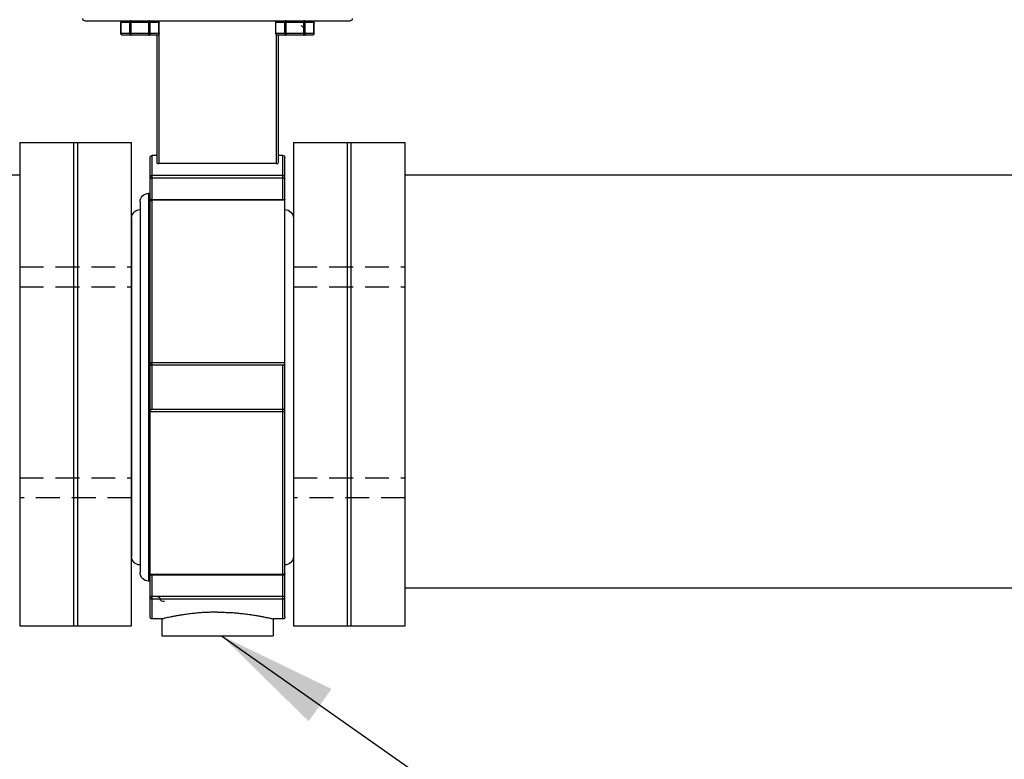
# Model space of a CAD drawing. Extents: x -11 to 98, y -17 to 68.
# Drawn here: x 15 to 26, y 15 to 22 of the extents above; entities that cross this region are included whole.
import ezdxf

# ---------------------------------------------------------------- set-up
doc = ezdxf.new("R2010")
doc.units = 0
doc.header["$MEASUREMENT"] = 0
doc.linetypes.add('DASHED2', pattern=[0.375, 0.25, -0.125])
doc.layers.get('0').update_dxf_attribs({"linetype": 'CONTINUOUS'})
doc.dimstyles.get("Standard").update_dxf_attribs({"dimtxt": 0.18, "dimasz": 0.18, "dimexe": 0.18, "dimexo": 0.0625, "dimgap": 0.09, "dimtad": 0, "dimtih": 1, "dimtoh": 1, "dimdec": 4, "dimzin": 0, "dimdsep": 46, "dimtxsty": 'Standard', "dimcen": 0.09, "dimadec": 0, "dimazin": 0, "dimtfac": 1, "dimtdec": 4, "dimtofl": 0, "dimtmove": 0, "dimatfit": 3, "dimfxl": 0, "dimtolj": 1, "dimtzin": 0, "dimarcsym": 0})

# ---------------------------------------------------------------- blocks, each defined once
blk = doc.blocks.new('A$C26AB219A')
for p, q in [((4.123, 9.125), (0.183, 9.125)), ((0.72, 8.935), (0.72, 9.1)), ((0.72, 9.1), (1.289, 9.1)), ((0.724, 8.935), (0.724, 9.1)), ((0.853, 8.935), (0.853, 9.1)), ((0.874, 8.91), (0.874, 9.125)), ((1.134, 8.91), (1.134, 9.125)), ((1.156, 8.935), (1.156, 9.1)), ((1.283, 9.125), (1.283, 9.115)), ((1.286, 8.935), (1.286, 9.1)), ((1.289, 8.935), (1.289, 9.1)), ((3.018, 9.1), (3.587, 9.1)), ((3.018, 8.935), (3.018, 9.1)), ((3.022, 8.935), (3.022, 9.1)), ((3.023, 9.125), (3.023, 9.114)), ((3.151, 8.935), (3.151, 9.1)), ((3.172, 8.91), (3.172, 9.125)), ((3.432, 8.91), (3.432, 9.125)), ((3.454, 8.935), (3.454, 9.1)), ((3.584, 8.935), (3.584, 9.1)), ((3.587, 8.935), (3.587, 9.1)), ((0.72, 8.935), (1.289, 8.935)), ((1.283, 8.92), (1.283, 7.005)), ((3.018, 8.935), (3.587, 8.935)), ((3.023, 8.921), (3.023, 7.005)), ((0.745, 8.91), (1.264, 8.91)), ((1.253, 8.91), (1.253, 7.013)), ((3.043, 8.91), (3.562, 8.91)), ((3.053, 8.91), (3.053, 7.013)), ((1.153, 0.28), (1.153, 7.095)), ((1.183, 7.125), (1.253, 7.125)), ((1.183, 6.474), (1.183, 7.125)), ((3.053, 7.125), (3.123, 7.125)), ((3.123, 3.361), (3.123, 7.125)), ((3.153, 0.28), (3.153, 7.095)), ((1.283, 7.005), (3.023, 7.005)), ((1.183, 6.828), (3.123, 6.828)), ((1.183, 6.789), (3.123, 6.789)), ((3.123, 6.468), (1.153, 6.468)), ((3.123, 6.474), (1.159, 6.474)), ((3.153, 6.562), (3.178, 6.562)), ((3.178, 6.562), (3.178, 0.812)), ((3.303, 6.437), (3.303, 0.937)), ((1.028, 6.197), (1.028, 1.177)), ((3.428, 6.197), (3.428, 1.177)), ((1.153, 4.047), (3.123, 4.047)), ((1.183, 4.014), (3.123, 4.014)), ((1.183, 0.25), (1.183, 4.014)), ((3.123, 3.361), (1.183, 3.361)), ((3.153, 3.328), (1.183, 3.328)), ((1.183, 0.907), (3.153, 0.907)), ((1.183, 0.901), (3.147, 0.901)), ((3.123, 0.25), (3.123, 0.901)), ((3.153, 0.812), (3.178, 0.812)), ((3.123, 0.586), (1.183, 0.586)), ((3.123, 0.547), (1.183, 0.547)), ((1.183, 0.25), (1.328, 0.25)), ((1.328, 0.25), (1.328, 0)), ((2.978, 0.25), (3.123, 0.25)), ((2.978, 0.25), (2.978, 0)), ((2.978, 0), (1.328, 0))]:
    blk.add_line(p, q)
for centre, radius, start, end in [((0.183, 9.155), 0.03, 180, 270), ((0.745, 9.1), 0.025, 90, 180), ((1.264, 9.1), 0.025, 0, 90), ((3.043, 9.1), 0.025, 90, 180), ((3.562, 9.1), 0.025, 0, 90), ((4.123, 9.155), 0.03, 270, 0), ((0.745, 8.935), 0.025, 180, 270), ((0.821, 8.983), 0.0533, 278.8316, 8.8316), ((0.927, 8.999), 0.0533, 98.8316, 188.8316), ((3.043, 8.935), 0.025, 180, 270), ((1.183, 7.095), 0.03, 90, 180), ((3.123, 7.095), 0.03, 0, 90), ((3.178, 6.437), 0.125, 0, 90), ((1.153, 6.197), 0.125, 90, 180), ((3.303, 6.197), 0.125, 0, 90), ((1.153, 1.177), 0.125, 180, 270), ((3.303, 1.177), 0.125, 270, 0), ((3.178, 0.937), 0.125, 270, 0), ((3.058, 0.533), 0.0533, 74.6187, 164.6187), ((2.955, 0.561), 0.0533, 254.6187, 344.6187), ((1.183, 0.28), 0.03, 180, 270), ((3.123, 0.28), 0.03, 270, 0)]:
    blk.add_arc(centre, radius, start, end)
for points, start_tangent, end_tangent in [([(0.745, 9.125), (0.737, 9.123), (0.73, 9.118), (0.726, 9.11), (0.724, 9.1)], (-0.999369, -0.035524), (0, -1)), ([(0.746, 9.125), (0.745, 9.125)], (-1, 0), (-0.999369, -0.035524)), ([(0.853, 9.1), (0.854, 9.11), (0.859, 9.118), (0.866, 9.123), (0.874, 9.125)], (0, 1), (1, 0)), ([(1.134, 9.125), (1.142, 9.123), (1.149, 9.118), (1.154, 9.11), (1.156, 9.1)], (1, 0), (0, -1)), ([(1.286, 9.1), (1.284, 9.11), (1.279, 9.118), (1.272, 9.123), (1.264, 9.125)], (0, 1), (-1, 0)), ([(3.043, 9.125), (3.036, 9.123), (3.029, 9.118), (3.024, 9.11), (3.022, 9.1)], (-0.999369, -0.035524), (0, -1)), ([(3.044, 9.125), (3.043, 9.125)], (-1, 0), (-0.999369, -0.035524)), ([(3.151, 9.1), (3.152, 9.11), (3.157, 9.118), (3.164, 9.123), (3.172, 9.125)], (0, 1), (1, 0)), ([(3.432, 9.125), (3.44, 9.123), (3.447, 9.118), (3.452, 9.11), (3.454, 9.1)], (1, 0), (0, -1)), ([(3.584, 9.1), (3.582, 9.11), (3.577, 9.118), (3.57, 9.123), (3.562, 9.125)], (0, 1), (-1, 0)), ([(0.724, 8.935), (0.726, 8.925), (0.73, 8.917), (0.737, 8.912), (0.745, 8.91)], (0, -1), (0.999369, -0.035524)), ([(0.874, 8.91), (0.866, 8.912), (0.859, 8.917), (0.854, 8.925), (0.853, 8.935)], (-1, 0), (0, 1)), ([(1.156, 8.935), (1.154, 8.925), (1.149, 8.917), (1.142, 8.912), (1.134, 8.91)], (0, -1), (-1, 0)), ([(1.264, 8.91), (1.272, 8.911), (1.279, 8.915), (1.285, 8.922), (1.288, 8.93), (1.289, 8.935)], (1, 0), (0.014575, 0.999894)), ([(1.264, 8.91), (1.272, 8.912), (1.279, 8.917), (1.284, 8.925), (1.286, 8.935)], (1, 0), (0, 1)), ([(1.289, 8.935), (1.289, 8.935)], (0.014575, 0.999894), (0.000481, 1)), ([(3.022, 8.935), (3.024, 8.925), (3.029, 8.917), (3.036, 8.912), (3.043, 8.91)], (0, -1), (0.999369, -0.035524)), ([(3.172, 8.91), (3.164, 8.912), (3.157, 8.917), (3.152, 8.925), (3.151, 8.935)], (-1, 0), (0, 1)), ([(3.454, 8.935), (3.452, 8.925), (3.447, 8.917), (3.44, 8.912), (3.432, 8.91)], (0, -1), (-1, 0)), ([(3.562, 8.91), (3.57, 8.911), (3.577, 8.915), (3.583, 8.922), (3.586, 8.93), (3.587, 8.935)], (1, 0), (0.014575, 0.999894)), ([(3.562, 8.91), (3.57, 8.912), (3.577, 8.917), (3.582, 8.925), (3.584, 8.935)], (1, 0), (0, 1)), ([(3.587, 8.935), (3.587, 8.935)], (0.014575, 0.999894), (0.000481, 1)), ([(0.745, 8.91), (0.746, 8.91)], (0.999369, -0.035524), (1, 0)), ([(3.043, 8.91), (3.044, 8.91)], (0.999369, -0.035524), (1, 0)), ([(1.283, 7.005), (1.277, 7.005), (1.27, 7.006), (1.265, 7.007), (1.26, 7.008), (1.256, 7.01), (1.254, 7.011), (1.253, 7.013)], (-1, 0), (0, 1)), ([(3.053, 7.013), (3.052, 7.011), (3.05, 7.01), (3.046, 7.008), (3.042, 7.007), (3.036, 7.006), (3.03, 7.005), (3.023, 7.005)], (0, -1), (-1, 0)), ([(1.153, 6.801), (1.154, 6.807), (1.156, 6.813), (1.16, 6.818), (1.164, 6.822), (1.17, 6.825), (1.176, 6.827), (1.183, 6.828)], (0, 1), (1, 0)), ([(1.183, 6.789), (1.176, 6.79), (1.17, 6.79), (1.164, 6.792), (1.16, 6.794), (1.156, 6.796), (1.154, 6.798), (1.153, 6.801)], (-1, 0), (0, 1)), ([(3.123, 6.828), (3.13, 6.827), (3.136, 6.825), (3.142, 6.822), (3.147, 6.818), (3.15, 6.812), (3.152, 6.807), (3.153, 6.801)], (1, 0), (0, -1)), ([(3.153, 6.801), (3.152, 6.798), (3.15, 6.796), (3.147, 6.794), (3.142, 6.792), (3.136, 6.79), (3.13, 6.79), (3.123, 6.789)], (0, -1), (-1, 0)), ([(1.159, 6.474), (1.158, 6.474), (1.155, 6.473), (1.154, 6.471), (1.153, 6.468)], (-1, 0.000796), (0, -1)), ([(3.123, 6.474), (3.13, 6.473), (3.136, 6.471), (3.142, 6.467), (3.147, 6.463), (3.15, 6.457), (3.152, 6.451), (3.153, 6.444)], (1, 0), (0, -1)), ([(3.153, 6.444), (3.152, 6.449), (3.15, 6.454), (3.147, 6.459), (3.142, 6.463), (3.136, 6.466), (3.13, 6.468), (3.123, 6.468)], (0, 1), (-1, 0)), ([(1.183, 4.014), (1.179, 4.015), (1.175, 4.016), (1.171, 4.018), (1.168, 4.02), (1.164, 4.023), (1.161, 4.027), (1.158, 4.031), (1.155, 4.036), (1.154, 4.041), (1.153, 4.047)], (-0.99171, 0.128498), (0, 1)), ([(3.123, 4.047), (3.13, 4.047), (3.136, 4.047), (3.142, 4.047), (3.147, 4.046), (3.15, 4.046), (3.152, 4.045), (3.153, 4.044)], (1, 0), (0, -1)), ([(3.153, 4.044), (3.152, 4.038), (3.15, 4.031), (3.147, 4.026), (3.142, 4.021), (3.136, 4.017), (3.13, 4.015), (3.123, 4.014)], (0, -1), (-1, 0)), ([(1.153, 3.331), (1.154, 3.337), (1.156, 3.344), (1.16, 3.349), (1.164, 3.354), (1.17, 3.358), (1.176, 3.36), (1.183, 3.361)], (0, 1), (1, 0)), ([(3.123, 3.361), (3.127, 3.36), (3.131, 3.359), (3.135, 3.357), (3.139, 3.355), (3.142, 3.352), (3.146, 3.348), (3.149, 3.344), (3.151, 3.339), (3.153, 3.334), (3.153, 3.328)], (0.99171, -0.128498), (0, -1)), ([(1.183, 3.328), (1.176, 3.328), (1.17, 3.328), (1.164, 3.328), (1.16, 3.329), (1.156, 3.329), (1.154, 3.33), (1.153, 3.331)], (-1, 0), (0, 1)), ([(1.183, 0.901), (1.176, 0.902), (1.17, 0.904), (1.164, 0.908), (1.16, 0.912), (1.156, 0.918), (1.154, 0.924), (1.153, 0.931)], (-1, 0), (0, 1)), ([(1.153, 0.931), (1.154, 0.926), (1.156, 0.921), (1.16, 0.916), (1.164, 0.912), (1.17, 0.909), (1.176, 0.907), (1.183, 0.907)], (0, -1), (1, 0)), ([(3.147, 0.901), (3.149, 0.901), (3.151, 0.902), (3.153, 0.904), (3.153, 0.907)], (1, -0.000796), (0, 1)), ([(1.153, 0.574), (1.154, 0.577), (1.156, 0.579), (1.16, 0.581), (1.164, 0.583), (1.17, 0.585), (1.176, 0.585), (1.183, 0.586)], (0, 1), (1, 0)), ([(3.123, 0.586), (3.13, 0.585), (3.136, 0.585), (3.142, 0.583), (3.147, 0.581), (3.15, 0.579), (3.152, 0.577), (3.153, 0.574)], (1, 0), (0, -1)), ([(1.183, 0.547), (1.176, 0.548), (1.17, 0.55), (1.164, 0.553), (1.16, 0.557), (1.156, 0.563), (1.154, 0.568), (1.153, 0.574)], (-1, 0), (0, 1)), ([(3.153, 0.574), (3.152, 0.568), (3.15, 0.562), (3.147, 0.557), (3.142, 0.553), (3.136, 0.55), (3.13, 0.548), (3.123, 0.547)], (0, -1), (-1, 0)), ([(2.153, 0.35), (2.071, 0.349), (1.989, 0.346), (1.908, 0.342), (1.83, 0.335), (1.755, 0.327), (1.683, 0.318), (1.616, 0.308), (1.555, 0.297), (1.5, 0.287), (1.452, 0.278), (1.411, 0.269), (1.379, 0.262), (1.354, 0.256), (1.337, 0.252), (1.329, 0.25)], (-1, 0), (0.21693, -0.976187)), ([(2.153, 0.35), (2.236, 0.349), (2.317, 0.346), (2.398, 0.342), (2.476, 0.335), (2.552, 0.327), (2.623, 0.318), (2.69, 0.308), (2.751, 0.297), (2.806, 0.287), (2.854, 0.278), (2.895, 0.269), (2.928, 0.262), (2.952, 0.256), (2.969, 0.252), (2.977, 0.25)], (1, 0), (-0.236352, -0.971668))]:
    blk.add_spline(points, degree=3, dxfattribs=dict(start_tangent=start_tangent, end_tangent=end_tangent))

msp = doc.modelspace()

# ---------------------------------------------------------------- linework, layer by layer
for p, q in [((15.269, 20.976), (16.439, 20.976)), ((15.269, 20.976), (15.269, 15.92)), ((18.132, 20.976), (18.132, 15.92)), ((18.132, 20.976), (19.302, 20.976)), ((7.684, 20.637), (15.269, 20.637)), ((15.269, 15.92), (16.439, 15.92)), ((18.132, 15.92), (19.302, 15.92))]:
    msp.add_line(p, q)
at = {"linetype": 'Continuous'}
for p, q in [((19.302, 20.637), (26.848, 20.637)), ((19.302, 16.316), (30.038, 16.316))]:
    msp.add_line(p, q, dxfattribs=at)
at = {"linetype": 'DASHED2'}
for p, q in [((15.269, 19.676), (16.439, 19.676)), ((18.132, 19.676), (19.302, 19.676)), ((15.269, 19.465), (16.439, 19.465)), ((18.132, 19.465), (19.302, 19.465)), ((15.269, 17.468), (16.439, 17.468)), ((18.132, 17.468), (19.302, 17.468)), ((16.439, 17.258), (15.269, 17.258)), ((19.302, 17.258), (18.132, 17.258))]:
    msp.add_line(p, q, dxfattribs=at)
for points in [[(15.836, 15.92), (15.836, 20.976)], [(15.872, 20.976), (15.872, 15.92)], [(16.439, 15.92), (16.439, 20.976)], [(18.699, 15.92), (18.699, 20.976)], [(18.735, 20.976), (18.735, 15.92)], [(19.302, 15.92), (19.302, 20.976)]]:
    msp.add_lwpolyline(points)

# ---------------------------------------------------------------- block references
at = {"xscale": -0.7051919077753581, "yscale": 0.7051919077753528, "zscale": 0.7051919077753525}
msp.add_blockref('A$C26AB219A', (18.857, 15.815), dxfattribs=at)

# ---------------------------------------------------------------- leaders
at = {"color": 7}
msp.add_leader([(17.381, 15.815), (23.289, 11.659), (23.402, 11.56)], dimstyle='Standard', override={"dimscale": 7, "dimgap": 0.09, "dimtad": 0, "dimlunit": 3, "dimtmove": 2}, dxfattribs=at)

doc.saveas('drawing.dxf')
